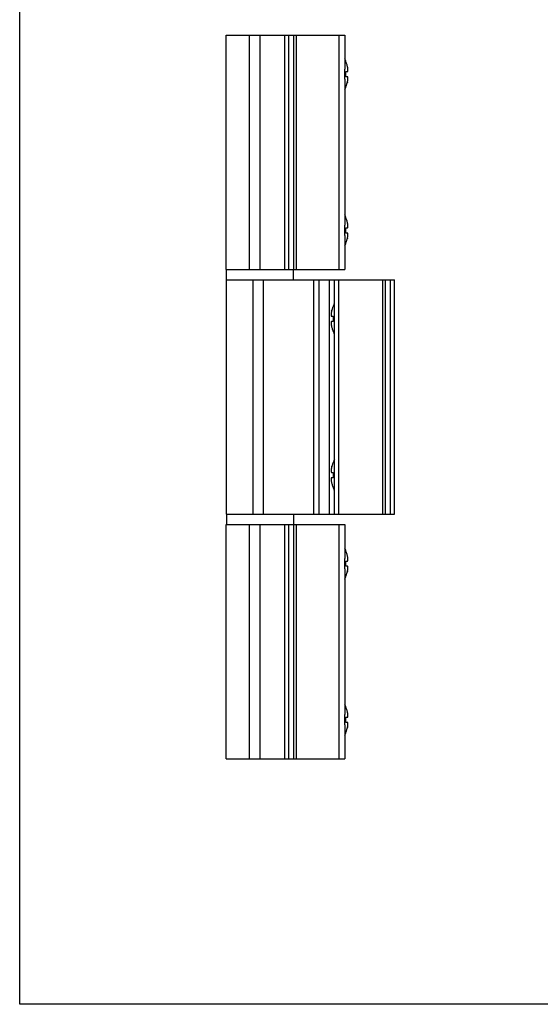
# Model space of a CAD drawing. Units: millimetres. Extents: x 317 to 737, y 6 to 303.
# Drawn here: x 317 to 417, y 6 to 195 of the extents above; entities that cross this region are included whole.
import ezdxf

# ---------------------------------------------------------------- set-up
doc = ezdxf.new("R2010")
doc.units = ezdxf.units.MM
doc.header["$LTSCALE"] = 19.36
doc.layers.get('0').update_dxf_attribs({"linetype": 'CONTINUOUS'})

msp = doc.modelspace()

# ---------------------------------------------------------------- linework, layer by layer
at = {"color": 7, "linetype": 'Continuous'}
for p, q in [((356.3, 147.08), (356.3, 192.08)), ((356.3, 192.08), (379.05, 192.08)), ((360.8, 147.08), (360.8, 192.08)), ((367.5, 192.08), (367.5, 147.08)), ((369.8, 147.08), (369.8, 192.08)), ((379.05, 192.08), (379.05, 185.57)), ((379.28, 186.99), (379.3, 187)), ((379.05, 183.6), (379.05, 155.57)), ((379.28, 185.08), (379.58, 185.08)), ((379.58, 184.08), (379.28, 184.08)), ((379.3, 182.16), (379.28, 182.17)), ((379.28, 156.99), (379.3, 157)), ((379.28, 155.08), (379.58, 155.08)), ((379.05, 153.6), (379.05, 147.08)), ((379.58, 154.08), (379.28, 154.08)), ((379.3, 152.16), (379.28, 152.17)), ((356.3, 147.08), (379.05, 147.08)), ((356.35, 145.08), (356.35, 147.08)), ((369.25, 145.08), (369.25, 147.08)), ((356.3, 145.08), (356.3, 100.08)), ((356.3, 145.08), (388.61, 145.08)), ((361.4, 145.08), (361.4, 100.08)), ((373.06, 145.08), (373.06, 100.08)), ((374.06, 145.08), (374.06, 100.08)), ((377.06, 145.08), (377.06, 100.08)), ((386.31, 145.08), (386.31, 100.08)), ((388.61, 100.08), (388.61, 145.08)), ((376.82, 140), (376.84, 139.99)), ((376.54, 138.08), (376.84, 138.08)), ((376.84, 137.08), (376.54, 137.08)), ((376.84, 135.17), (376.82, 135.16)), ((376.82, 110), (376.84, 109.99)), ((376.54, 108.08), (376.84, 108.08)), ((376.84, 107.08), (376.54, 107.08)), ((376.84, 105.17), (376.82, 105.16)), ((356.3, 100.08), (388.61, 100.08)), ((356.35, 100.08), (356.35, 98.08)), ((369.25, 100.08), (369.25, 98.08)), ((356.3, 98.08), (379.05, 98.08)), ((356.3, 53.08), (356.3, 98.08)), ((360.8, 53.08), (360.8, 98.08)), ((367.5, 98.08), (367.5, 53.08)), ((369.8, 53.08), (369.8, 98.08)), ((379.05, 98.08), (379.05, 91.57)), ((379.28, 92.99), (379.3, 93)), ((379.28, 91.08), (379.58, 91.08)), ((379.05, 89.6), (379.05, 61.57)), ((379.58, 90.08), (379.28, 90.08)), ((379.3, 88.16), (379.28, 88.17)), ((379.28, 62.99), (379.3, 63)), ((379.28, 61.08), (379.58, 61.08)), ((379.05, 59.6), (379.05, 53.08)), ((379.58, 60.08), (379.28, 60.08)), ((379.3, 58.16), (379.28, 58.17)), ((356.3, 53.08), (379.05, 53.08))]:
    msp.add_line(p, q, dxfattribs=at)
at = {"color": 9, "linetype": 'Continuous'}
for p, q in [((362.8, 147.08), (362.8, 192.08)), ((368.3, 147.08), (368.3, 192.08)), ((369.3, 147.08), (369.3, 192.08)), ((377.99, 147.08), (377.99, 192.08)), ((363.4, 145.08), (363.4, 100.08)), ((376.06, 145.08), (376.06, 100.08)), ((377.86, 145.08), (377.86, 100.08)), ((386.81, 145.08), (386.81, 100.08)), ((387.81, 100.08), (387.81, 145.08)), ((362.8, 53.08), (362.8, 98.08)), ((368.3, 53.08), (368.3, 98.08)), ((369.3, 53.08), (369.3, 98.08)), ((377.99, 53.08), (377.99, 98.08))]:
    msp.add_line(p, q, dxfattribs=at)
msp.add_lwpolyline([(316.68, 302.93), (736.68, 302.93), (736.68, 5.93), (316.68, 5.93)], close=True)
at = {"color": 7, "linetype": 'Continuous'}
for centre, start, end in [((372.81, 184.39), 21.9992, 26.8058), ((372.81, 184.78), 333.1942, 338.0008), ((372.81, 154.39), 21.9992, 26.8058), ((372.81, 154.78), 333.1942, 338.0008), ((383.31, 137.39), 153.1942, 158.0008), ((383.31, 137.78), 201.9992, 206.8058), ((383.31, 107.39), 153.1942, 158.0008), ((383.31, 107.78), 201.9992, 206.8058), ((372.81, 90.39), 21.9992, 26.8058), ((372.81, 90.78), 333.1942, 338.0008), ((372.81, 60.39), 21.9992, 26.8058), ((372.81, 60.78), 333.1942, 338.0008)]:
    msp.add_arc(centre, 7, start, end, dxfattribs=at)
for points, start_tangent, end_tangent in [([(379.05, 184.58), (379.05, 185.08), (379.05, 185.57)], (0, 0.982209), (0, 0.982209)), ([(379.58, 186.08), (379.5, 186.36), (379.4, 186.67), (379.28, 186.99)], (-0.231884, 0.930251), (-0.357845, 0.88943)), ([(379.58, 185.08), (379.61, 185.1), (379.64, 185.13), (379.66, 185.18), (379.67, 185.25), (379.68, 185.33), (379.68, 185.42), (379.67, 185.53), (379.66, 185.64), (379.64, 185.77), (379.61, 185.92), (379.58, 186.08)], (1.050077, 0), (-0.253982, 1.018899)), ([(379.05, 183.6), (379.05, 184.09), (379.05, 184.58)], (0, 0.982106), (0, 0.982106)), ([(379.3, 184.58), (379.3, 184.75), (379.29, 184.92), (379.28, 185.08)], (0, 0.500398), (-0.035036, 0.49917)), ([(379.28, 184.08), (379.29, 184.25), (379.3, 184.42), (379.3, 184.58)], (0.035036, 0.49917), (0, 0.500398)), ([(379.58, 183.08), (379.61, 183.24), (379.64, 183.39), (379.66, 183.52), (379.67, 183.64), (379.68, 183.74), (379.68, 183.83), (379.67, 183.91), (379.66, 183.98), (379.64, 184.03), (379.61, 184.07), (379.58, 184.08)], (0.253982, 1.018899), (-1.050077, 0)), ([(379.28, 182.17), (379.38, 182.42), (379.46, 182.66), (379.52, 182.88), (379.58, 183.08)], (0.357859, 0.889465), (0.231893, 0.930288)), ([(379.54, 182.94), (379.5, 182.8), (379.5, 182.8)], (-0.039572, -0.145583), (-0.042735, -0.144687)), ([(379.56, 183.01), (379.54, 182.95)], (-0.015354, -0.058933), (-0.015873, -0.058797)), ([(379.54, 182.95), (379.54, 182.94)], (-0.003114, -0.011536), (-0.003134, -0.01153)), ([(379.58, 183.08), (379.56, 183.01)], (-0.017646, -0.070789), (-0.018394, -0.070603)), ([(379.58, 156.08), (379.5, 156.36), (379.4, 156.67), (379.28, 156.99)], (-0.231884, 0.930251), (-0.357845, 0.88943)), ([(379.05, 154.58), (379.05, 155.08), (379.05, 155.57)], (0, 0.982106), (0, 0.982106)), ([(379.3, 154.58), (379.3, 154.75), (379.29, 154.92), (379.28, 155.08)], (0, 0.500398), (-0.035036, 0.49917)), ([(379.58, 155.08), (379.61, 155.1), (379.64, 155.13), (379.66, 155.18), (379.67, 155.25), (379.68, 155.33), (379.68, 155.42), (379.67, 155.53), (379.66, 155.64), (379.64, 155.77), (379.61, 155.92), (379.58, 156.08)], (1.050077, 0), (-0.253982, 1.018899)), ([(379.05, 153.6), (379.05, 154.09), (379.05, 154.58)], (0, 0.982209), (0, 0.982209)), ([(379.28, 154.08), (379.29, 154.25), (379.3, 154.42), (379.3, 154.58)], (0.035036, 0.49917), (0, 0.500398)), ([(379.58, 153.08), (379.61, 153.24), (379.64, 153.39), (379.66, 153.52), (379.67, 153.64), (379.68, 153.74), (379.68, 153.83), (379.67, 153.91), (379.66, 153.98), (379.64, 154.03), (379.61, 154.07), (379.58, 154.08)], (0.253982, 1.018899), (-1.050077, 0)), ([(379.28, 152.17), (379.38, 152.42), (379.46, 152.66), (379.52, 152.88), (379.58, 153.08)], (0.357859, 0.889465), (0.231893, 0.930288)), ([(379.54, 152.94), (379.5, 152.8), (379.5, 152.8)], (-0.039572, -0.145583), (-0.042735, -0.144687)), ([(379.56, 153.01), (379.54, 152.95)], (-0.015354, -0.058933), (-0.015873, -0.058797)), ([(379.54, 152.95), (379.54, 152.94)], (-0.003114, -0.011536), (-0.003134, -0.01153)), ([(379.58, 153.08), (379.56, 153.01)], (-0.017646, -0.070789), (-0.018394, -0.070603)), ([(376.84, 139.99), (376.74, 139.74), (376.66, 139.51), (376.6, 139.29), (376.54, 139.08)], (-0.357859, -0.889465), (-0.231893, -0.930288)), ([(376.54, 139.08), (376.5, 138.92), (376.48, 138.77), (376.46, 138.64), (376.44, 138.53), (376.44, 138.42), (376.44, 138.33), (376.44, 138.25), (376.46, 138.18), (376.48, 138.13), (376.5, 138.1), (376.54, 138.08)], (-0.253982, -1.018899), (1.050077, 0)), ([(376.54, 139.08), (376.56, 139.15)], (0.017646, 0.070789), (0.018394, 0.070603)), ([(376.56, 139.15), (376.57, 139.21)], (0.015354, 0.058933), (0.015873, 0.058797)), ([(376.57, 139.21), (376.58, 139.22)], (0.003114, 0.011536), (0.003134, 0.01153)), ([(376.58, 139.22), (376.62, 139.36), (376.62, 139.37)], (0.039572, 0.145583), (0.042735, 0.144687)), ([(376.84, 138.08), (376.83, 137.92), (376.82, 137.75), (376.82, 137.58)], (-0.035036, -0.49917), (0, -0.500398)), ([(376.54, 137.08), (376.5, 137.07), (376.48, 137.03), (376.46, 136.98), (376.44, 136.91), (376.44, 136.83), (376.44, 136.74), (376.44, 136.64), (376.46, 136.52), (376.48, 136.39), (376.5, 136.24), (376.54, 136.08)], (-1.050077, 0), (0.253982, -1.018899)), ([(376.82, 137.58), (376.82, 137.42), (376.83, 137.25), (376.84, 137.08)], (0, -0.500398), (0.035036, -0.49917)), ([(376.54, 136.08), (376.62, 135.8), (376.71, 135.5), (376.84, 135.17)], (0.231884, -0.930251), (0.357845, -0.88943)), ([(376.84, 109.99), (376.74, 109.74), (376.66, 109.51), (376.6, 109.29), (376.54, 109.08)], (-0.357859, -0.889465), (-0.231893, -0.930288)), ([(376.54, 109.08), (376.5, 108.92), (376.48, 108.77), (376.46, 108.64), (376.44, 108.53), (376.44, 108.42), (376.44, 108.33), (376.44, 108.25), (376.46, 108.18), (376.48, 108.13), (376.5, 108.1), (376.54, 108.08)], (-0.253982, -1.018899), (1.050077, 0)), ([(376.54, 109.08), (376.56, 109.15)], (0.017646, 0.070789), (0.018394, 0.070603)), ([(376.56, 109.15), (376.57, 109.21)], (0.015354, 0.058933), (0.015873, 0.058797)), ([(376.57, 109.21), (376.58, 109.22)], (0.003114, 0.011536), (0.003134, 0.01153)), ([(376.58, 109.22), (376.62, 109.36), (376.62, 109.37)], (0.039572, 0.145583), (0.042735, 0.144687)), ([(376.84, 108.08), (376.83, 107.92), (376.82, 107.75), (376.82, 107.58)], (-0.035036, -0.49917), (0, -0.500398)), ([(376.54, 107.08), (376.5, 107.07), (376.48, 107.03), (376.46, 106.98), (376.44, 106.91), (376.44, 106.83), (376.44, 106.74), (376.44, 106.64), (376.46, 106.52), (376.48, 106.39), (376.5, 106.24), (376.54, 106.08)], (-1.050077, 0), (0.253982, -1.018899)), ([(376.54, 106.08), (376.62, 105.8), (376.71, 105.5), (376.84, 105.17)], (0.231884, -0.930251), (0.357845, -0.88943)), ([(376.82, 107.58), (376.82, 107.42), (376.83, 107.25), (376.84, 107.08)], (0, -0.500398), (0.035036, -0.49917)), ([(379.58, 92.08), (379.5, 92.36), (379.4, 92.67), (379.28, 92.99)], (-0.231884, 0.930251), (-0.357845, 0.88943)), ([(379.05, 90.58), (379.05, 91.08), (379.05, 91.57)], (0, 0.982209), (0, 0.982209)), ([(379.3, 90.58), (379.3, 90.75), (379.29, 90.92), (379.28, 91.08)], (0, 0.500398), (-0.035036, 0.49917)), ([(379.58, 91.08), (379.61, 91.1), (379.64, 91.13), (379.66, 91.18), (379.67, 91.25), (379.68, 91.33), (379.68, 91.42), (379.67, 91.53), (379.66, 91.64), (379.64, 91.77), (379.61, 91.92), (379.58, 92.08)], (1.050077, 0), (-0.253982, 1.018899)), ([(379.05, 89.6), (379.05, 90.09), (379.05, 90.58)], (0, 0.982106), (0, 0.982106)), ([(379.28, 90.08), (379.29, 90.25), (379.3, 90.42), (379.3, 90.58)], (0.035036, 0.49917), (0, 0.500398)), ([(379.28, 88.17), (379.38, 88.42), (379.46, 88.66), (379.52, 88.88), (379.58, 89.08)], (0.357859, 0.889465), (0.231893, 0.930288)), ([(379.54, 88.94), (379.5, 88.8), (379.5, 88.8)], (-0.039572, -0.145583), (-0.042735, -0.144687)), ([(379.56, 89.01), (379.54, 88.95)], (-0.015354, -0.058933), (-0.015873, -0.058797)), ([(379.54, 88.95), (379.54, 88.94)], (-0.003114, -0.011536), (-0.003134, -0.01153)), ([(379.58, 89.08), (379.56, 89.01)], (-0.017646, -0.070789), (-0.018394, -0.070603)), ([(379.58, 89.08), (379.61, 89.24), (379.64, 89.39), (379.66, 89.52), (379.67, 89.64), (379.68, 89.74), (379.68, 89.83), (379.67, 89.91), (379.66, 89.98), (379.64, 90.03), (379.61, 90.07), (379.58, 90.08)], (0.253982, 1.018899), (-1.050077, 0)), ([(379.58, 62.08), (379.5, 62.36), (379.4, 62.67), (379.28, 62.99)], (-0.231884, 0.930251), (-0.357845, 0.88943)), ([(379.05, 60.58), (379.05, 61.08), (379.05, 61.57)], (0, 0.982106), (0, 0.982106)), ([(379.05, 59.6), (379.05, 60.09), (379.05, 60.58)], (0, 0.982209), (0, 0.982209)), ([(379.3, 60.58), (379.3, 60.75), (379.29, 60.92), (379.28, 61.08)], (0, 0.500398), (-0.035036, 0.49917)), ([(379.28, 60.08), (379.29, 60.25), (379.3, 60.42), (379.3, 60.58)], (0.035036, 0.49917), (0, 0.500398)), ([(379.58, 61.08), (379.61, 61.1), (379.64, 61.13), (379.66, 61.18), (379.67, 61.25), (379.68, 61.33), (379.68, 61.42), (379.67, 61.53), (379.66, 61.64), (379.64, 61.77), (379.61, 61.92), (379.58, 62.08)], (1.050077, 0), (-0.253982, 1.018899)), ([(379.28, 58.17), (379.38, 58.42), (379.46, 58.66), (379.52, 58.88), (379.58, 59.08)], (0.357859, 0.889465), (0.231893, 0.930288)), ([(379.54, 58.94), (379.5, 58.8), (379.5, 58.8)], (-0.039572, -0.145583), (-0.042735, -0.144687)), ([(379.56, 59.01), (379.54, 58.95)], (-0.015354, -0.058933), (-0.015873, -0.058797)), ([(379.54, 58.95), (379.54, 58.94)], (-0.003114, -0.011536), (-0.003134, -0.01153)), ([(379.58, 59.08), (379.56, 59.01)], (-0.017646, -0.070789), (-0.018394, -0.070603)), ([(379.58, 59.08), (379.61, 59.24), (379.64, 59.39), (379.66, 59.52), (379.67, 59.64), (379.68, 59.74), (379.68, 59.83), (379.67, 59.91), (379.66, 59.98), (379.64, 60.03), (379.61, 60.07), (379.58, 60.08)], (0.253982, 1.018899), (-1.050077, 0))]:
    msp.add_spline(points, degree=3, dxfattribs=dict(at, start_tangent=start_tangent, end_tangent=end_tangent))

doc.saveas('drawing.dxf')
